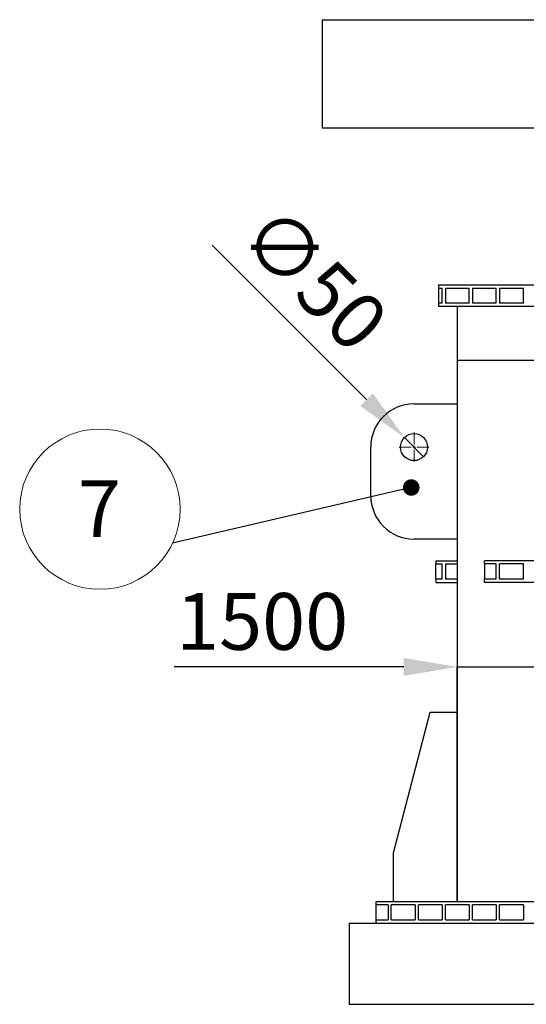
# Model space of a CAD drawing. Units: millimetres. Extents: x 15 to 966, y -824 to 292.
# Drawn here: x 155 to 187, y -657 to -596 of the extents above; entities that cross this region are included whole.
import ezdxf

# ---------------------------------------------------------------- set-up
doc = ezdxf.new("R2010")
doc.units = ezdxf.units.MM
doc.header["$PDSIZE"] = -1
doc.styles.add('SLDTEXTSTYLE2', font='GOTHIC.TTF', dxfattribs={"width": 0.913})
doc.styles.get("Standard").update_dxf_attribs({"font": 'GOTHIC.TTF'})
doc.dimstyles.new('SLDDIMSTYLE0', dxfattribs={"dimtxt": 3.5, "dimasz": 3.302, "dimexe": 0, "dimexo": 0.0625, "dimgap": 0.875, "dimtad": 1, "dimdec": 0, "dimlfac": 30, "dimrnd": 1e-09, "dimzin": 12, "dimdsep": 46, "dimtxsty": 'SLDTEXTSTYLE2', "dimblk1": 'NONE', "dimsah": 1, "dimcen": 0, "dimadec": 0, "dimazin": 3, "dimtfac": 1, "dimtdec": 0, "dimtmove": 0, "dimatfit": 3, "dimldrblk": 'NONE', "dimfxl": 1, "dimfrac": 2, "dimtolj": 1, "dimtzin": 12, "dimarcsym": 0})
doc.dimstyles.new('SLDDIMSTYLE2', dxfattribs={"dimtxt": 3.5, "dimasz": 3.302, "dimexe": 0, "dimexo": 0.0625, "dimgap": 0.875, "dimtad": 1, "dimdec": 0, "dimlfac": 30, "dimrnd": 1e-09, "dimzin": 12, "dimdsep": 46, "dimtxsty": 'SLDTEXTSTYLE2', "dimsah": 1, "dimcen": 0.09, "dimadec": 0, "dimazin": 3, "dimtfac": 1, "dimtdec": 0, "dimtmove": 0, "dimatfit": 0, "dimfxl": 1, "dimfrac": 2, "dimtolj": 1, "dimtzin": 12, "dimarcsym": 0})
doc.dimstyles.new('SLDDIMSTYLE3', dxfattribs={"dimtxt": 0.18, "dimasz": 1.016, "dimexe": 0, "dimexo": 0.0625, "dimgap": 0, "dimtad": 0, "dimtih": 1, "dimtoh": 1, "dimdec": 0, "dimrnd": 1e-09, "dimzin": 0, "dimdsep": 46, "dimtxsty": 'Standard', "dimblk1": 'DOT', "dimblk2": 'DOT', "dimsah": 1, "dimcen": 0.09, "dimadec": 0, "dimazin": 0, "dimtfac": 1.016, "dimtdec": 0, "dimtofl": 0, "dimtmove": 0, "dimatfit": 3, "dimldrblk": 'DOT', "dimfxl": 1, "dimfrac": 2, "dimtolj": 1, "dimtzin": 0, "dimarcsym": 0})

# ---------------------------------------------------------------- blocks, each defined once
blk = doc.blocks.new('*D147')
at = {"color": 0, "linetype": 'Continuous', "lineweight": -2}
for p, q in [((167.258, -609.752), (176.777, -619.272)), ((180.291, -622.785), (179.112, -621.607)), ((180.291, -622.785), (180.291, -622.785))]:
    blk.add_line(p, q, dxfattribs=at)
at = {"color": 0}
blk.add_solid([(176.388, -619.661), (177.167, -618.883), (179.112, -621.607)], dxfattribs=at)
at = {"layer": 'Defpoints', "color": 0}
for p in [(179.112, -621.607), (180.291, -622.785)]:
    blk.add_point(p, dxfattribs=at)
at = {"color": 0, "lineweight": 18, "insert": (171.25, -606.998), "char_height": 3.5, "attachment_point": 1, "rotation": 315, "style": 'SLDTEXTSTYLE2'}
blk.add_mtext('\\A1;∅50', dxfattribs=at)
blk = doc.blocks.new('_None')
blk = doc.blocks.new('*D148')
at = {"color": 0, "linetype": 'Continuous', "lineweight": -2}
for p, q in [((179.066, -635.738), (164.927, -635.738)), ((182.368, -650.133), (182.368, -635.738)), ((182.368, -635.738), (232.368, -635.738)), ((232.368, -650.133), (232.368, -635.738)), ((235.67, -635.738), (238.972, -635.738))]:
    blk.add_line(p, q, dxfattribs=at)
at = {"color": 0}
for points in [[(179.066, -636.288), (179.066, -635.187), (182.368, -635.738)], [(235.67, -635.187), (235.67, -636.288), (232.368, -635.738)]]:
    blk.add_solid(points, dxfattribs=at)
at = {"layer": 'Defpoints', "color": 0}
for p in [(232.368, -635.738), (182.368, -650.196), (232.368, -650.196)]:
    blk.add_point(p, dxfattribs=at)
at = {"color": 0, "lineweight": 18, "insert": (170.346, -631.186), "char_height": 3.5, "attachment_point": 2, "style": 'SLDTEXTSTYLE2'}
blk.add_mtext('\\A1;1500', dxfattribs=at)
blk = doc.blocks.new('SW_NOTE_0')
at = {"color": 0, "linetype": 'Continuous', "lineweight": 0}
blk.add_circle((-4.47, 2.1), 4.939, dxfattribs=at)
at = {"color": 0, "linetype": 'Continuous', "lineweight": 0, "insert": (-4.505, 3.882), "char_height": 3.5, "attachment_point": 2, "style": 'SLDTEXTSTYLE2'}
blk.add_mtext('7', dxfattribs=at)
blk = doc.blocks.new('_Dot')
at = {"color": 0, "linetype": 'ByBlock', "lineweight": -2}
blk.add_line((-0.5, 0), (-1, 0), dxfattribs=at)
at = {"color": 0, "linetype": 'ByBlock', "const_width": 0.5}
blk.add_lwpolyline([(-0.25, 0, 1), (0.25, 0, 1)], format="xyb", close=True, dxfattribs=at)
blk = doc.blocks.new('SW_CENTERMARKSYMBOL_2')
at = {"color": 0, "linetype": 'Continuous', "lineweight": 18}
for p, q in [((0, 0.167), (0, 0.917)), ((-0.167, 0), (-0.917, 0)), ((0, 0), (-0.083, 0)), ((0, 0), (0, 0.083)), ((0, 0), (0, -0.083)), ((0, 0), (0.083, 0)), ((0.167, 0), (0.917, 0)), ((0, -0.167), (0, -0.917))]:
    blk.add_line(p, q, dxfattribs=at)

msp = doc.modelspace()

# ---------------------------------------------------------------- linework, layer by layer
at = {"color": 7, "linetype": 'Continuous', "lineweight": 25}
for p, q in [((174.035, -595.86), (174.035, -602.526)), ((174.035, -595.86), (240.702, -595.86)), ((174.035, -602.526), (240.702, -602.526)), ((181.202, -612.196), (181.202, -612.396)), ((181.202, -612.196), (207.368, -612.196)), ((181.202, -612.396), (181.435, -612.396)), ((181.202, -612.396), (181.202, -613.329)), ((181.435, -613.329), (181.435, -612.396)), ((181.635, -612.396), (181.635, -613.329)), ((181.635, -612.396), (183.102, -612.396)), ((183.102, -613.329), (183.102, -612.396)), ((183.302, -612.396), (183.302, -613.329)), ((183.302, -612.396), (184.768, -612.396)), ((184.768, -613.329), (184.768, -612.396)), ((184.968, -612.396), (184.968, -613.329)), ((184.968, -612.396), (186.435, -612.396)), ((186.435, -613.329), (186.435, -612.396)), ((181.202, -613.329), (181.202, -613.529)), ((181.435, -613.329), (181.202, -613.329)), ((183.102, -613.329), (181.635, -613.329)), ((184.768, -613.329), (183.302, -613.329)), ((186.435, -613.329), (184.968, -613.329)), ((207.368, -613.529), (181.202, -613.529)), ((182.368, -613.529), (182.368, -616.862)), ((182.368, -613.529), (182.368, -616.862)), ((232.368, -616.862), (182.368, -616.862)), ((232.368, -616.862), (182.368, -616.862)), ((182.368, -616.862), (182.368, -650.196)), ((182.368, -616.862), (182.368, -650.196)), ((179.702, -619.529), (182.368, -619.529)), ((177.035, -625.196), (177.035, -622.196)), ((182.368, -627.862), (179.702, -627.862)), ((181.035, -629.196), (181.035, -629.396)), ((181.035, -629.196), (182.368, -629.196)), ((181.035, -629.396), (181.435, -629.396)), ((181.035, -630.329), (181.035, -629.396)), ((181.435, -630.329), (181.435, -629.396)), ((181.635, -629.396), (182.368, -629.396)), ((181.635, -629.396), (181.635, -630.329)), ((230.702, -629.196), (184.035, -629.196)), ((184.035, -629.396), (184.035, -629.196)), ((184.768, -629.396), (184.035, -629.396)), ((184.035, -629.396), (184.035, -630.329)), ((184.768, -630.329), (184.768, -629.396)), ((186.435, -629.396), (184.968, -629.396)), ((184.968, -630.329), (184.968, -629.396)), ((186.435, -630.329), (186.435, -629.396)), ((181.035, -630.329), (181.035, -630.529)), ((181.435, -630.329), (181.035, -630.329)), ((182.368, -630.329), (181.635, -630.329)), ((184.035, -630.529), (184.035, -630.329)), ((184.768, -630.329), (184.035, -630.329)), ((186.435, -630.329), (184.968, -630.329)), ((181.035, -630.529), (182.368, -630.529)), ((230.702, -630.529), (184.035, -630.529)), ((178.435, -647.196), (180.702, -638.529)), ((180.702, -638.529), (182.368, -638.529)), ((178.435, -650.196), (178.435, -647.196)), ((177.368, -650.396), (177.368, -650.196)), ((177.368, -650.196), (207.368, -650.196)), ((178.102, -650.396), (177.368, -650.396)), ((177.368, -651.329), (177.368, -650.396)), ((178.102, -650.396), (178.102, -651.329)), ((179.768, -650.396), (178.302, -650.396)), ((178.302, -651.329), (178.302, -650.396)), ((179.768, -650.396), (179.768, -651.329)), ((181.435, -650.396), (179.968, -650.396)), ((179.968, -651.329), (179.968, -650.396)), ((181.435, -650.396), (181.435, -651.329)), ((183.102, -650.396), (181.635, -650.396)), ((181.635, -651.329), (181.635, -650.396)), ((183.102, -650.396), (183.102, -651.329)), ((184.768, -650.396), (183.302, -650.396)), ((183.302, -651.329), (183.302, -650.396)), ((184.768, -650.396), (184.768, -651.329)), ((186.435, -650.396), (184.968, -650.396)), ((184.968, -651.329), (184.968, -650.396)), ((186.435, -650.396), (186.435, -651.329)), ((175.702, -651.529), (239.035, -651.529)), ((175.702, -651.529), (175.702, -656.529)), ((177.368, -651.529), (177.368, -651.329)), ((177.368, -651.329), (178.102, -651.329)), ((178.302, -651.329), (179.768, -651.329)), ((179.968, -651.329), (181.435, -651.329)), ((181.635, -651.329), (183.102, -651.329)), ((183.302, -651.329), (184.768, -651.329)), ((184.968, -651.329), (186.435, -651.329)), ((175.702, -656.529), (239.035, -656.529))]:
    msp.add_line(p, q, dxfattribs=at)
msp.add_circle((179.702, -622.196), 0.833, dxfattribs=at)
for centre, start, end in [((179.702, -622.196), 90, 180), ((179.702, -625.196), 180, 270)]:
    msp.add_arc(centre, 2.667, start, end, dxfattribs=at)

# ---------------------------------------------------------------- block references
at = {"color": 7, "linetype": 'Continuous', "lineweight": 0}
msp.add_blockref('SW_NOTE_0', (164.823, -628.12), dxfattribs=at)
at = {"color": 8, "linetype": 'Continuous', "lineweight": 0}
msp.add_blockref('SW_CENTERMARKSYMBOL_2', (179.702, -622.196), dxfattribs=at)

# ---------------------------------------------------------------- dimensions: what is measured, and where the dimension line sits
at = {"color": 8, "linetype": 'Continuous', "lineweight": 18}
dim = msp.add_diameter_dim_2p(p1=(180.291, -622.785), p2=(179.112, -621.607), dimstyle='SLDDIMSTYLE0', dxfattribs=at)
dim.commit()
dim.dimension.update_dxf_attribs({"geometry": '*D147', "text_midpoint": (170.847, -613.342), "dimtype": 163})
dim = msp.add_linear_dim(base=(232.368, -635.738), p1=(182.368, -650.196), p2=(232.368, -650.196), dimstyle='SLDDIMSTYLE2', dxfattribs=at)
dim.commit()
dim.dimension.update_dxf_attribs({"geometry": '*D148', "text_midpoint": (170.346, -635.738), "dimtype": 160})

# ---------------------------------------------------------------- leaders
at = {"color": 7, "linetype": 'Continuous', "lineweight": 0}
msp.add_leader([(179.532, -624.685), (164.823, -628.12)], dimstyle='SLDDIMSTYLE3', dxfattribs=at)

doc.saveas('drawing.dxf')
